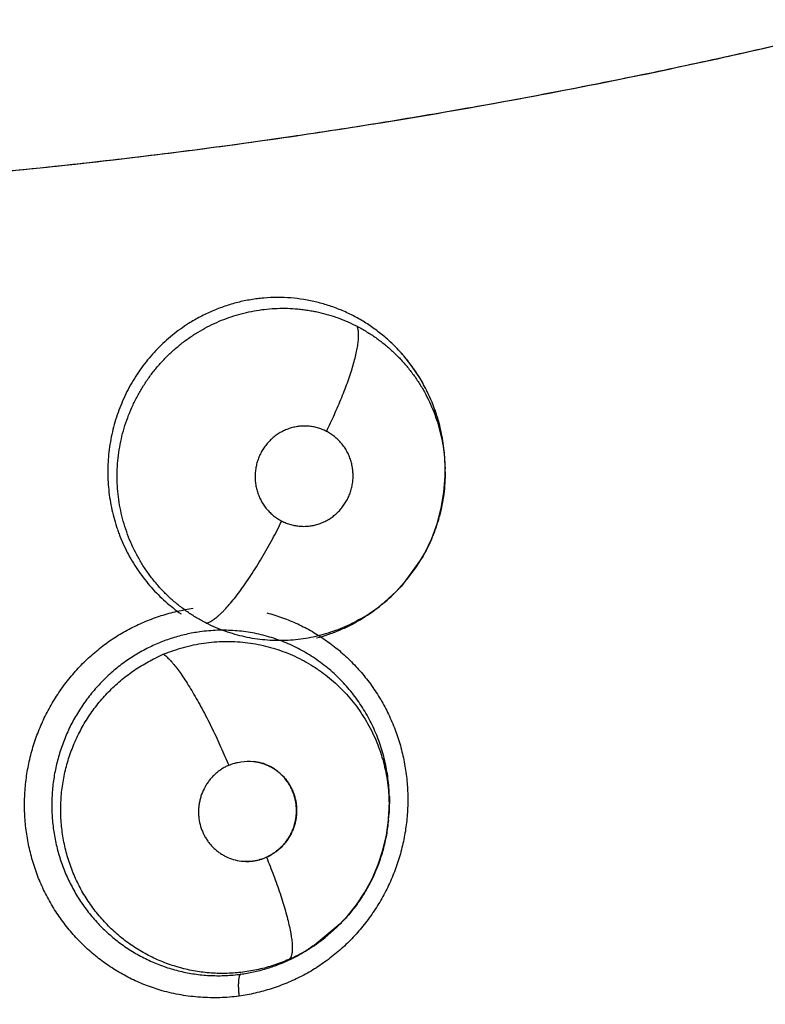
# Model space of a CAD drawing. Units: inches. Extents: x 0.4 to 16.6, y 0.6 to 10.4.
# Drawn here: x 5.9 to 5.9, y 8.9 to 9 of the extents above; entities that cross this region are included whole.
import ezdxf

# ---------------------------------------------------------------- set-up
doc = ezdxf.new("R2010")
doc.units = ezdxf.units.IN
doc.header["$LTSCALE"] = 0.935
doc.header["$MEASUREMENT"] = 0
doc.layers.get('0').update_dxf_attribs({"linetype": 'CONTINUOUS'})
doc.layers.add('AXIS', color=7, linetype='CONTINUOUS')
doc.layers.add('DRIVEN_DIMS', color=7, linetype='CONTINUOUS')
doc.dimstyles.new('DIMSTYLE_1', dxfattribs={"dimtxt": 0.1, "dimasz": 0.1875, "dimexe": 0.125, "dimexo": 0.0625, "dimgap": 0.1, "dimtad": 0, "dimtih": 1, "dimtoh": 1, "dimdec": 1, "dimlfac": 1.3333333333, "dimzin": 4, "dimdsep": 46, "dimtxsty": 'STANDARD', "dimblk": '_FILLED', "dimblk1": '_FILLED', "dimblk2": '_FILLED', "dimcen": 0.09, "dimadec": 0, "dimazin": 0, "dimtp": 0.005, "dimtm": 0.005, "dimtfac": 1, "dimtdec": 1, "dimtofl": 0, "dimtmove": 0, "dimatfit": 3, "dimldrblk": '_FILLED', "dimfxl": 1, "dimtolj": 1, "dimtzin": 4, "dimarcsym": 0})

# ---------------------------------------------------------------- blocks, each defined once
blk = doc.blocks.new('_FILLED')
at = {"color": 0, "linetype": 'BYBLOCK'}
blk.add_solid([(0, 0), (-1, 0.1666666667), (-1, -0.1666666667)], dxfattribs=at)
blk = doc.blocks.new('*D2')
at = {"layer": 'DRIVEN_DIMS', "color": 7, "linetype": 'CONTINUOUS'}
for p, q in [((5.6145576468, 9.7518723307), (7.6630422691, 9.7518723307)), ((7.5380422691, 9.7518723307), (7.5380422691, 7.8361259448)), ((7.5380422691, 5.470379559), (7.5380422691, 7.3861259448)), ((5.9962115605, 5.470379559), (7.6630422691, 5.470379559))]:
    blk.add_line(p, q, dxfattribs=at)
at = {"layer": 'DRIVEN_DIMS', "color": 7, "linetype": 'CONTINUOUS', "xscale": 0.1875, "yscale": 0.1875, "zscale": 0.1875}
for p, rotation in [((7.5380422691, 9.7518723307), 90), ((7.5380422691, 5.470379559), 270)]:
    blk.add_blockref('_FILLED', p, dxfattribs=dict(at, rotation=rotation))
at = {"layer": 'DRIVEN_DIMS', "color": 7, "linetype": 'CONTINUOUS', "insert": (7.4880422691, 7.7361259448), "char_height": 0.1, "width": 0.6, "attachment_point": 2, "line_spacing_factor": 0.9}
blk.add_mtext('145.0\\P[5.71]', dxfattribs=at)

msp = doc.modelspace()

# ---------------------------------------------------------------- linework, layer by layer
at = {"color": 7, "linetype": 'CONTINUOUS'}
for p, q in [((5.9115525664, 8.9717787653), (5.9115511591, 8.972133213)), ((5.9115520218, 8.9721281837), (5.9115512478, 8.9721108594)), ((5.9115525659, 8.9717788813), (5.9115525875, 8.9717732891)), ((5.9094525569, 8.9637659851), (5.9073922006, 8.9609117088)), ((5.9056357012, 8.9592461185), (5.9055586186, 8.959183773)), ((5.9055602139, 8.9591853624), (5.9057877145, 8.9593716811)), ((5.9034659067, 8.957705029), (5.9053016215, 8.9589774634)), ((5.9055554009, 8.9591811878), (5.9053298616, 8.9590000254)), ((5.9061544114, 8.9386392931), (5.9061535822, 8.938629944)), ((5.9061544404, 8.9386396198), (5.9061855473, 8.9389910855)), ((5.9015779936, 8.9287500479), (5.8990970739, 8.9266969843)), ((5.8990188009, 8.9266449222), (5.8987809724, 8.9264875814)), ((5.8990679242, 8.9266775341), (5.8990217993, 8.9266469059))]:
    msp.add_line(p, q, dxfattribs=at)
for points in [[(5.9057877145, 8.9593716811), (5.9069076044, 8.9603992957), (5.9079222155, 8.9615272798), (5.9088262818, 8.9627493829), (5.9096149775, 8.9640552019), (5.9102756861, 8.9654255501), (5.9108014486, 8.9668501081), (5.9111932687, 8.9683312735), (5.9114436751, 8.9698410945), (5.9115484793, 8.9713630497), (5.9115521038, 8.9717787634)], [(5.9062471001, 8.9408939582), (5.9062204248, 8.9394554091), (5.906172064, 8.9389924941)], [(5.8990188198, 8.9266448935), (5.9001268957, 8.9274477721), (5.9012196446, 8.9283973077), (5.9022237947, 8.9294416575), (5.9031243541, 8.930566025), (5.9039220174, 8.9317722067), (5.9046133725, 8.9330536521), (5.9051877493, 8.934391072), (5.9056382401, 8.9357755058), (5.905960819, 8.9371972907), (5.9061544804, 8.9386396163)], [(5.899008788, 8.9266595792), (5.8983837943, 8.9262326446), (5.8971167518, 8.9255232877)]]:
    msp.add_lwpolyline(points, dxfattribs=at)
for centre, radius, start, end in [((5.5498532927, 9.0136866456), 0.7381889764, 0, 180), ((5.5498532927, 9.0136866456), 0.52875, 359.9292153586, 55.3106085555), ((5.5498532924, 9.0136866458), 0.4539896011, 344.7523148853, 70.2089506283), ((5.8950921353, 8.9721703763), 0.0164456136, 19.1887239498, 27.4478817946), ((5.8950502806, 8.9721646446), 0.0164854889, 19.1596257684, 27.3984518793), ((5.8948180785, 8.972080079), 0.0167325865, 5.8241928358, 19.1722007206), ((5.8948102061, 8.9720581366), 0.0167419622, 0.2397217768, 5.8962500565), ((5.8946754297, 8.9720696389), 0.0168755395, 0.1954424405, 5.8103088572), ((5.8953835392, 8.9717128703), 0.0161686989, 0.2338836527, 1.4643037362), ((5.8949322961, 8.9720611135), 0.0166198611, 359.0471972134, 0.1472260178), ((5.8952407453, 8.9717622552), 0.016316293, 344.2540008222, 345.1404351843), ((5.8952483738, 8.9718400524), 0.0163385856, 330.3848512918, 330.924015614), ((5.8955667191, 8.9716275478), 0.0159585902, 309.1190211795, 316.6250624), ((5.8957250994, 8.971470116), 0.0157353491, 316.6456808635, 317.8557670917), ((5.8954760076, 8.9713170724), 0.0158788889, 228.3992764077, 235.2235991773), ((5.8951675296, 8.9716469142), 0.0162238907, 300.7588712118, 308.6562800444), ((5.8956883218, 8.9714483297), 0.0157426382, 300.787208127, 307.7614072385), ((5.8954719223, 8.9717334468), 0.0161005605, 307.7488806565, 308.7901897795), ((5.8908305203, 8.9399978554), 0.0156440273, 112.8113160665, 115.976283153), ((5.8895062246, 8.9404854065), 0.0167459615, 355.3040480426, 1.4058785744), ((5.8903575733, 8.9400422841), 0.015859059, 354.9247614627, 356.1638502341), ((5.8891638505, 8.9405082653), 0.0170890585, 354.9134591735, 355.3216417064), ((5.8926502084, 8.9394188698), 0.0047251836, 293.5766170662, 293.7426211189), ((5.8900226863, 8.9401629904), 0.0162413171, 315.3551337017, 316.1728994701), ((5.8903137745, 8.9397990624), 0.015773665, 295.5019701451, 302.4623514783), ((5.8897257551, 8.9402079705), 0.0164399037, 296.7122357115, 302.8195136601), ((5.889853359, 8.9400033226), 0.0161987611, 302.8325369766, 303.3819525479), ((5.8902423595, 8.9399138934), 0.0159088848, 302.4573849841, 303.4945199708), ((5.8902808154, 8.9398677713), 0.0158498699, 293.7903816596, 295.50257059), ((5.8898268544, 8.9400060888), 0.0162141226, 295.4898525291, 296.7137845629)]:
    msp.add_arc(centre, radius, start, end, dxfattribs=at)
for points, knots in [([(5.9636782237, 9.0175198729), (5.9557314243, 9.0153684643), (5.9397103094, 9.01140734), (5.91947022, 9.0073272597), (5.9031412747, 9.0045818469), (5.8908230987, 9.0027826135), (5.8784508904, 9.0012467323), (5.8701764189, 9.0004002188), (5.8660322224, 9.0000213717)], [0, 0, 0, 0, 0.2486760451, 0.4983103363, 0.6234530692, 0.7487860465, 0.8743015063, 1, 1, 1, 1]), ([(5.9636084046, 9.0175033299), (5.958190835, 9.0160312437), (5.9500231332, 9.0139532999), (5.9390678831, 9.0114319627), (5.93080963, 9.0096594486), (5.9225172072, 9.0080036698), (5.914192404, 9.006464607), (5.9058367339, 9.0050445285), (5.9002498223, 9.004178926), (5.8974517951, 9.0037665932)], [0, 0, 0, 0, 0.2491216278, 0.3739057993, 0.4988365624, 0.6239129769, 0.7491336187, 0.8744966031, 1, 1, 1, 1]), ([(5.8972616096, 9.003738599), (5.8948998494, 9.003391366), (5.8901697551, 9.0027260823), (5.8783091168, 9.0012093232), (5.8616232302, 8.9994991216), (5.8472697983, 8.9985681244), (5.8400781986, 8.9982368011)], [0, 0, 0, 0, 0.1246146387, 0.2493437175, 0.6241838944, 1, 1, 1, 1]), ([(5.9060607821, 8.9844141777), (5.9057404801, 8.9846982899), (5.9052439067, 8.9851045258), (5.9045523098, 8.985603297), (5.9040217354, 8.9859542971), (5.9034782253, 8.9862832505), (5.9029218273, 8.9865903693), (5.9023522671, 8.9868752848), (5.9017698909, 8.9871372735), (5.9011765632, 8.9873757098), (5.9005751898, 8.9875898583), (5.8999679938, 8.9877788848), (5.8991525887, 8.987996674), (5.8981175214, 8.9882057708), (5.8968564579, 8.9883539193), (5.8955845875, 8.9884006693), (5.894313779, 8.988346257), (5.8930537271, 8.9881889709), (5.8918088797, 8.9879284615), (5.8905848719, 8.9875672046), (5.8893916466, 8.987110224), (5.8882399219, 8.9865583584), (5.8875042773, 8.9861316491), (5.8871449785, 8.9859037709)], [0, 0, 0, 0, 0.063069464, 0.0943721595, 0.1255836649, 0.1567537497, 0.1879326319, 0.2191765211, 0.2505395795, 0.2819751816, 0.3133454709, 0.3445501737, 0.3756262008, 0.4376423733, 0.4999102211, 0.5624651674, 0.6249254795, 0.6870789605, 0.7493100612, 0.8120637643, 0.8748766354, 0.9373255429, 1, 1, 1, 1]), ([(5.88805022, 8.9850931793), (5.8883357174, 8.9852663075), (5.8889153011, 8.985593643), (5.8898117117, 8.9860273668), (5.8907311409, 8.9864013287), (5.8916731075, 8.9867154284), (5.8926343829, 8.9869695476), (5.8936089226, 8.9871628847), (5.894589999, 8.9872939295), (5.8955735678, 8.9873611704), (5.8965584441, 8.987364348), (5.8973790912, 8.9873138465), (5.8980346855, 8.9872421006), (5.8985253122, 8.9871725924), (5.8990124246, 8.9870875382), (5.8996548184, 8.9869536458), (5.9004469059, 8.9867480584), (5.9013794033, 8.9864416414), (5.902292643, 8.9860748683), (5.9028856739, 8.985790907), (5.9031782471, 8.9856391191)], [0, 0, 0, 0, 0.0633206967, 0.1261360798, 0.1887312929, 0.2514253809, 0.314317601, 0.3771711126, 0.4397214725, 0.5018998044, 0.5640040516, 0.6263716485, 0.6577103067, 0.6890601092, 0.7203294821, 0.7514697429, 0.8134870307, 0.8754079594, 0.9374920547, 1, 1, 1, 1]), ([(5.8871449785, 8.9859037708), (5.8866079301, 8.9855631584), (5.8858312395, 8.9850038242), (5.8848681834, 8.9841727759), (5.8841834882, 8.9835092993), (5.883538042, 8.9828065006), (5.8829328005, 8.9820643193), (5.882368686, 8.9812855604), (5.8818488788, 8.9804752193), (5.8813767642, 8.9796380312), (5.8809545996, 8.9787764914), (5.8805827148, 8.9778911942), (5.8802610759, 8.9769822992), (5.8799901778, 8.9760535286), (5.8797724128, 8.9751107727), (5.8796100171, 8.9741600134), (5.8795016831, 8.9732041228), (5.8794479676, 8.9722430796), (5.8794493646, 8.9712781702), (5.8795059978, 8.9703131506), (5.8796176141, 8.9693541722), (5.8797835293, 8.9684064654), (5.8800029984, 8.967472898), (5.8802296372, 8.9667072319), (5.8804377203, 8.9661025426), (5.8806642911, 8.9655019611), (5.8809794986, 8.9647647467), (5.8814061243, 8.9639064139), (5.8818798273, 8.9630788631), (5.8824003285, 8.9622827551), (5.8829675936, 8.9615178737), (5.8837830791, 8.9605426873), (5.8844583399, 8.9598650225), (5.8849334457, 8.9594430026)], [0, 0, 0, 0, 0.06218108, 0.0933007958, 0.1243300537, 0.1553461196, 0.1865478449, 0.2179150779, 0.2493181293, 0.2806296664, 0.3118392259, 0.3430732027, 0.3744651598, 0.4060569844, 0.4376187712, 0.4690188204, 0.5003135577, 0.5316304811, 0.5630810111, 0.5946071743, 0.626097048, 0.6574274461, 0.6886270704, 0.719816325, 0.7354554821, 0.7511460345, 0.7825708122, 0.8138029771, 0.8448146279, 0.8757491736, 0.9067509899, 0.9378659473, 1, 1, 1, 1]), ([(5.9002558957, 8.9756417179), (5.9005164954, 8.9761699216), (5.9008955909, 8.9769709187), (5.9013721293, 8.9780509497), (5.901712204, 8.9788628675), (5.9020291741, 8.979665519), (5.9023188017, 8.9804495219), (5.9025768852, 8.9812056544), (5.9028002454, 8.9819248401), (5.9029859776, 8.9825989645), (5.9031325049, 8.9832206298), (5.9032236686, 8.9837042279), (5.903275107, 8.9840602919), (5.9033023716, 8.9843025682), (5.9033196281, 8.9845282174), (5.9033271087, 8.9847370335), (5.9033250741, 8.9849289309), (5.9033137843, 8.9851038749), (5.9032934678, 8.9852619156), (5.9032644859, 8.9854032374), (5.9032272102, 8.9855280916), (5.9031955233, 8.9856041855), (5.9031782288, 8.9856391286)], [0, 0, 0, 0, 0.1670765471, 0.2513138683, 0.3348504187, 0.4167591787, 0.496090668, 0.5719130706, 0.6433715435, 0.709679689, 0.7702233864, 0.8245020839, 0.8492085622, 0.8722611548, 0.8936481969, 0.913388949, 0.931514574, 0.9480635183, 0.9630894856, 0.9766792981, 0.988940266, 1, 1, 1, 1]), ([(5.9031782471, 8.985639119), (5.9034859117, 8.9854795016), (5.9040887568, 8.9851405258), (5.9049548193, 8.9845728998), (5.9057791565, 8.9839493314), (5.9064308857, 8.9833843972), (5.9069301529, 8.9829049832), (5.9072939607, 8.9825311002), (5.9076455116, 8.9821448995), (5.9080955833, 8.9816163752), (5.9086233031, 8.9809300272), (5.9091991997, 8.9800658303), (5.9097168247, 8.9791621745), (5.9101753372, 8.9782222449), (5.9105724457, 8.9772526009), (5.910904633, 8.9762603833), (5.9111691283, 8.9752489086), (5.9113669444, 8.9742204875), (5.9114972642, 8.973177713), (5.9115379874, 8.9724769292), (5.911546958, 8.9721260475)], [0, 0, 0, 0, 0.0623700526, 0.124339944, 0.1861969153, 0.2482288784, 0.2794158019, 0.3107303963, 0.3420836363, 0.3733734777, 0.4356285486, 0.4977480205, 0.5601078834, 0.6228838012, 0.6858004751, 0.7485235315, 0.8110293777, 0.8737920066, 0.9368397825, 1, 1, 1, 1]), ([(5.8888234162, 8.957385039), (5.8885121061, 8.957543494), (5.8878997321, 8.9578827141), (5.8870183987, 8.9584523406), (5.8861786681, 8.959078738), (5.8853854085, 8.9597588468), (5.8846406832, 8.9604918578), (5.8840616847, 8.9611455312), (5.883623543, 8.9616932581), (5.8833076977, 8.962116258), (5.8830066604, 8.9625490661), (5.8826266799, 8.963137266), (5.8821899865, 8.963895041), (5.8815714091, 8.9651547954), (5.8810803731, 8.9664777559), (5.8807242063, 8.9678403927), (5.8805258398, 8.9688766658), (5.8803968078, 8.9699231361), (5.8803361759, 8.9709789241), (5.8803464059, 8.9720397837), (5.8804255757, 8.9730972217), (5.880573162, 8.9741436918), (5.8807894158, 8.9751756992), (5.8810740888, 8.9761926173), (5.8814252277, 8.9771911471), (5.8818395601, 8.9781646958), (5.882314476, 8.9791059363), (5.882849479, 8.9800109752), (5.8833433052, 8.9807341185), (5.8837666884, 8.9812934079), (5.8842086803, 8.9818389233), (5.884792844, 8.9824916158), (5.8854171999, 8.9831031915), (5.8859377649, 8.9835652277), (5.8864717464, 8.9840090789), (5.8871677608, 8.9845316904), (5.8877516527, 8.9849121253), (5.88805022, 8.9850931793)], [0, 0, 0, 0, 0.0311404233, 0.0623487692, 0.0934829802, 0.1244614522, 0.1554252438, 0.186565102, 0.2022421968, 0.2179440998, 0.2336173314, 0.2492314626, 0.2803604253, 0.3115176677, 0.374275188, 0.4057080985, 0.4370052809, 0.4682582908, 0.4996380621, 0.5312111427, 0.5627655141, 0.5941028155, 0.6253554744, 0.6566942852, 0.6881747917, 0.7196490804, 0.7509511631, 0.7820905303, 0.8133063531, 0.8289548055, 0.8446144744, 0.875886348, 0.9069816729, 0.9224677288, 0.9379261082, 0.9688722112, 1, 1, 1, 1]), ([(5.9096865563, 8.9797508676), (5.9092295031, 8.9806319377), (5.908155566, 8.9823066513), (5.9067973855, 8.9837607493), (5.9060607822, 8.9844141767)], [0, 0, 0, 0, 0.50199907, 1, 1, 1, 1]), ([(5.9096864742, 8.9797508432), (5.9094566703, 8.9801937423), (5.9089597506, 8.9810551831), (5.9082432183, 8.9820681418), (5.9076201766, 8.9828329558), (5.9069624073, 8.9835686822), (5.9064306494, 8.9840860999), (5.906060782, 8.9844141771)], [0, 0, 0, 0, 0.2520641484, 0.5015776727, 0.625894262, 0.7502410549, 1, 1, 1, 1]), ([(5.9114635957, 8.9737779955), (5.9114301632, 8.9741025054), (5.9113446636, 8.9747494326), (5.911161604, 8.9757091648), (5.910924452, 8.9766533336), (5.9107300268, 8.9772709607), (5.9106240483, 8.9775757334)], [0, 0, 0, 0, 0.2510999594, 0.5019521283, 0.7516359835, 1, 1, 1, 1]), ([(5.900255901, 8.9756417152), (5.9001196816, 8.9757117394), (5.8998411713, 8.9758377589), (5.8994069677, 8.9759834439), (5.8990350015, 8.9760681782), (5.8987326764, 8.9761130908), (5.898428587, 8.9761429663), (5.8980472827, 8.9761518282), (5.8975907679, 8.9761156738), (5.8971389634, 8.976033721), (5.8966965064, 8.9759080248), (5.896268516, 8.9757388141), (5.8959272875, 8.9755623573), (5.895664523, 8.975401112), (5.895409393, 8.9752270913), (5.8951072697, 8.9749862796), (5.8947737581, 8.9746629325), (5.8944720944, 8.9743075767), (5.8942500889, 8.9739879486), (5.8940916323, 8.9737207744), (5.8939459941, 8.9734455064), (5.893788759, 8.9730874813), (5.8936411326, 8.9726422255), (5.8935368893, 8.9721851914), (5.8934874625, 8.9717976376), (5.8934700156, 8.9714850151), (5.8934673804, 8.9711717935), (5.8934925231, 8.9707820798), (5.8935670067, 8.9703200466), (5.8936858882, 8.9698674838), (5.8938476503, 8.9694291583), (5.8940507293, 8.969010146), (5.8942526967, 8.9686795733), (5.8944335181, 8.9684279716), (5.8946258489, 8.9681860394), (5.8948869098, 8.9679030615), (5.8952323706, 8.967597262), (5.8956065134, 8.9673272318), (5.8958730463, 8.9671723369), (5.8960098124, 8.9671020298)], [0, 0, 0, 0, 0.0310066023, 0.0617596199, 0.0925731259, 0.1080933008, 0.1236114117, 0.1544083804, 0.1851630817, 0.2161611578, 0.247213919, 0.2781288819, 0.3091754576, 0.3248437, 0.3405199085, 0.3716728095, 0.4029216667, 0.4344152605, 0.4658904854, 0.4815728997, 0.4972785484, 0.5289125825, 0.5606039856, 0.5921037355, 0.6236642712, 0.6395639929, 0.6554699694, 0.6870539309, 0.718489842, 0.7500702062, 0.781630175, 0.8129244466, 0.8441883691, 0.8599163022, 0.8756259793, 0.9067355491, 0.9377173617, 0.968868797, 1, 1, 1, 1]), ([(5.8960098124, 8.9671020298), (5.8961463607, 8.9670318344), (5.896426529, 8.9669056018), (5.8968618693, 8.9667593499), (5.897308315, 8.9666577552), (5.8976868254, 8.9666116359), (5.897992043, 8.9665974443), (5.8982977904, 8.9665983664), (5.8986783982, 8.9666285994), (5.8991296702, 8.9667100396), (5.8995718497, 8.9668366258), (5.9000000932, 8.9670065851), (5.9004096163, 8.9672183635), (5.9007327076, 8.9674276442), (5.9009789431, 8.9676144859), (5.9012163786, 8.9678133672), (5.9014944012, 8.9680827719), (5.9017950209, 8.9684379572), (5.9020608477, 8.9688219558), (5.9022899407, 8.9692300596), (5.9024787813, 8.9696584339), (5.902600743, 8.9700294402), (5.9026770864, 8.9703330599), (5.9027236615, 8.9705635759), (5.9027589795, 8.9707953178), (5.9027829537, 8.9710280065), (5.9027957766, 8.9712617681), (5.9027980485, 8.9715745419), (5.9027729926, 8.971964989), (5.90271033, 8.9723505286), (5.9026385044, 8.9726532461), (5.9025519817, 8.9729519567), (5.9024164031, 8.9733171429), (5.9022133551, 8.9737367718), (5.9019711168, 8.9741330669), (5.9017376664, 8.9744408934), (5.9015333645, 8.9746727639), (5.9013717343, 8.9748390848), (5.9012026532, 8.9749964084), (5.9009683603, 8.9751935227), (5.9006577143, 8.9754179316), (5.9003923378, 8.9755715767), (5.900255901, 8.9756417152)], [0, 0, 0, 0, 0.0310806858, 0.0620821173, 0.0928227851, 0.1236087897, 0.1391294368, 0.1546548925, 0.1854799108, 0.216279583, 0.2473342581, 0.2784327441, 0.3093944847, 0.3405185379, 0.3562241632, 0.3719447115, 0.4031971736, 0.4344586633, 0.4659944685, 0.4975978179, 0.5290575354, 0.560617842, 0.5765227969, 0.5924151259, 0.6082064085, 0.6239586016, 0.639750509, 0.6555802133, 0.6872570147, 0.7188225297, 0.7345205703, 0.7502175816, 0.7817550294, 0.8132449046, 0.8444445328, 0.8756264015, 0.8913133291, 0.9069842081, 0.9225550177, 0.9380457715, 0.9689446597, 1, 1, 1, 1]), ([(5.9115521252, 8.9717732791), (5.9115534447, 8.9714203811), (5.9115330275, 8.9707152726), (5.9113995705, 8.9693074267), (5.9111931356, 8.9682629596), (5.9110113776, 8.9675779299)], [0, 0, 0, 0, 0.2496660393, 0.4985941021, 1, 1, 1, 1]), ([(5.8888234257, 8.9573850342), (5.8888662533, 8.9573934426), (5.8889559264, 8.9574174578), (5.8890935862, 8.9574705865), (5.8892416429, 8.9575433702), (5.8894001146, 8.9576364702), (5.8895689433, 8.9577504713), (5.8897480206, 8.9578857041), (5.8899371108, 8.9580424562), (5.8901359186, 8.9582209686), (5.8903440282, 8.9584213356), (5.8906431061, 8.9587273837), (5.891035309, 8.9591636063), (5.8915193002, 8.9597519026), (5.8920249064, 8.9604141411), (5.892544821, 8.9611418116), (5.8930721067, 8.9619242677), (5.8935990574, 8.9627498715), (5.8941188426, 8.9636058964), (5.8946246887, 8.9644798048), (5.895111034, 8.9653591197), (5.8955729763, 8.9662325755), (5.8958673111, 8.9668141045), (5.896009815, 8.9671020285)], [0, 0, 0, 0, 0.0106762774, 0.0226452352, 0.0360436498, 0.0509873825, 0.0675703295, 0.0858476562, 0.1058580906, 0.127633451, 0.1511918483, 0.1765119665, 0.232295206, 0.2946207091, 0.3628145859, 0.43606517, 0.513354663, 0.5935926731, 0.6756282872, 0.7583119227, 0.8405761208, 0.9214151029, 1, 1, 1, 1]), ([(5.9109447562, 8.9673344498), (5.910860456, 8.9670354804), (5.9106749593, 8.9664432644), (5.9103454816, 8.9655730936), (5.909965382, 8.9647232895), (5.9096790926, 8.9641719036), (5.9095279054, 8.9639000047)], [0, 0, 0, 0, 0.2502938527, 0.4997203997, 0.7493208102, 1, 1, 1, 1]), ([(5.8846253218, 8.9223898647), (5.8841258459, 8.9225311115), (5.8831389855, 8.9228595477), (5.8817085796, 8.9234826491), (5.8803372614, 8.9242299757), (5.8792521178, 8.9249509267), (5.8784235922, 8.9255832256), (5.8776222936, 8.9262522412), (5.8766752738, 8.9271543088), (5.8756348295, 8.928331829), (5.8746970217, 8.9295963261), (5.8740074346, 8.9307149286), (5.8735146881, 8.9316441633), (5.8730615865, 8.9325958674), (5.8725714007, 8.9338224954), (5.8721088736, 8.9353406932), (5.871774773, 8.9368950446), (5.8715726358, 8.9384743213), (5.87150503, 8.940066915), (5.8715704573, 8.9416609872), (5.8717679179, 8.943244876), (5.8720416613, 8.944546971), (5.8723256366, 8.945571689), (5.8726524821, 8.9465831433), (5.873139719, 8.9478200187), (5.873844656, 8.9492496876), (5.8746643822, 8.9506149189), (5.8755934902, 8.9519055573), (5.8766261886, 8.953111527), (5.8777542884, 8.9542244657), (5.8787681193, 8.9550680284), (5.8796187739, 8.9556876469), (5.8802754344, 8.9561236767), (5.8809499948, 8.9565300898), (5.8816413507, 8.9569058985), (5.8823478174, 8.9572510977), (5.883307031, 8.9576701399), (5.8845353497, 8.9581171386), (5.8860435184, 8.9585301758), (5.8870661967, 8.9587235163), (5.887579098, 8.9587992647)], [0, 0, 0, 0, 0.0308342723, 0.0616849125, 0.0925673438, 0.1234891962, 0.1389701402, 0.1544629658, 0.1854815615, 0.2165581345, 0.2476936885, 0.2788891896, 0.294514606, 0.3101573219, 0.3414874018, 0.3728810237, 0.4043279415, 0.4358185951, 0.4673478108, 0.4989072029, 0.5304825539, 0.5620587977, 0.5778471124, 0.5936324712, 0.6251859328, 0.6567183838, 0.6882178159, 0.7196729355, 0.7510766453, 0.7824216199, 0.8137011707, 0.8293194313, 0.8449218555, 0.8605101241, 0.8760864413, 0.8916514242, 0.9072038454, 0.9382520369, 0.9692012957, 1, 1, 1, 1]), ([(5.894585684, 8.9583658598), (5.8950907056, 8.9582340602), (5.8960894977, 8.9579230029), (5.8975394192, 8.9573220737), (5.8989318117, 8.9565934443), (5.9000355095, 8.955885593), (5.9008793669, 8.9552624563), (5.9016962475, 8.9546018688), (5.9026632745, 8.9537090729), (5.9037280922, 8.9525402866), (5.9046902038, 8.9512818686), (5.9055417726, 8.9499423312), (5.9062745182, 8.9485303499), (5.9068844777, 8.9470573425), (5.9073681765, 8.9455347955), (5.907662933, 8.944234409), (5.9078320008, 8.9431809505), (5.9079559729, 8.9421197859), (5.9080260157, 8.9407837469), (5.9079752464, 8.9391784334), (5.9077905899, 8.9375821689), (5.9075257932, 8.9362690796), (5.9072478219, 8.9352353074), (5.9069263577, 8.934214593), (5.9064446568, 8.9329658362), (5.9057444204, 8.9315216879), (5.9049274009, 8.9301419515), (5.9039989323, 8.9288370686), (5.9029649977, 8.9276173225), (5.9018339103, 8.9264914381), (5.9008161497, 8.9256381323), (5.8999615667, 8.925011628), (5.8993016266, 8.9245709714), (5.8986234263, 8.9241605157), (5.8979280985, 8.923781255), (5.8972174042, 8.9234330678), (5.8962522377, 8.9230105006), (5.8950160446, 8.9225596915), (5.8934982231, 8.9221421364), (5.8924690883, 8.9219451489), (5.891952936, 8.9218672551)], [0, 0, 0, 0, 0.030802155, 0.0616329318, 0.0925061772, 0.123425103, 0.1389049263, 0.1543956677, 0.1854065498, 0.2164710725, 0.2475921548, 0.2787743858, 0.3100273453, 0.3413541824, 0.3727474829, 0.4041958359, 0.4199409129, 0.4356964606, 0.4672297066, 0.4987935074, 0.5303730811, 0.5619533321, 0.5777438275, 0.5935317164, 0.6250914013, 0.6566320309, 0.6881421966, 0.7196115483, 0.7510325088, 0.7823938331, 0.8136853839, 0.8293073547, 0.844911711, 0.8605001157, 0.876075146, 0.8916384646, 0.907189721, 0.9382390424, 0.9691943036, 1, 1, 1, 1]), ([(5.9037462082, 8.9579242355), (5.9034683165, 8.9577586084), (5.9029017953, 8.9574438575), (5.9020228307, 8.9570247008), (5.9011170867, 8.9566601264), (5.900189468, 8.9563524238), (5.8992466027, 8.9561037299), (5.897975651, 8.9558529729), (5.8966823921, 8.9557214649), (5.8953836468, 8.9557140937), (5.8944094759, 8.9557692159), (5.8934441565, 8.9558854607), (5.8924901761, 8.956063092), (5.8915472785, 8.9563021618), (5.8903073616, 8.9567014888), (5.8894051215, 8.9570889547), (5.8888234162, 8.957385039)], [0, 0, 0, 0, 0.062286402, 0.1246865031, 0.1873740863, 0.2501470467, 0.3127366366, 0.3749851406, 0.4994478061, 0.5622274455, 0.6249171357, 0.6871805758, 0.7493022727, 0.8116227997, 0.8743277047, 1, 1, 1, 1]), ([(5.8993193528, 8.9559718865), (5.8996801973, 8.9560658111), (5.9002176927, 8.9562260068), (5.900922808, 8.9564775139), (5.9014475503, 8.9566861538), (5.9019660092, 8.9569138607), (5.9026455262, 8.9572409377), (5.9031418177, 8.9575124932), (5.903465222, 8.9577046222)], [0, 0, 0, 0, 0.2481556808, 0.3728650947, 0.4981637755, 0.623896053, 0.7496467986, 1, 1, 1, 1]), ([(5.8882200286, 8.9565557603), (5.887778709, 8.9564941921), (5.8869002118, 8.9563326007), (5.8856091981, 8.9559821198), (5.8843534422, 8.9555270742), (5.8835460239, 8.9551550114), (5.8831513446, 8.9549527823)], [0, 0, 0, 0, 0.2503669517, 0.501175837, 0.7508244595, 1, 1, 1, 1]), ([(5.9062471452, 8.9408962644), (5.9062401049, 8.9411805198), (5.9062113434, 8.9417492631), (5.906124101, 8.9426000125), (5.9059931995, 8.9434467114), (5.9058196161, 8.9442861387), (5.9056043053, 8.9451140016), (5.9053479854, 8.9459265788), (5.905050843, 8.9467216674), (5.9047130113, 8.947498791), (5.9043343772, 8.948258235), (5.9039158454, 8.9489987488), (5.9034598277, 8.9497167753), (5.9029682877, 8.950407289), (5.9024436229, 8.9510674107), (5.9018872523, 8.951697368), (5.9012984878, 8.9522970338), (5.9006776499, 8.9528655151), (5.9000267708, 8.9534010514), (5.8993491018, 8.9539005824), (5.8986483547, 8.9543618142), (5.8979266879, 8.9547831535), (5.8971851713, 8.9551648471), (5.8964234297, 8.9555073704), (5.8956417208, 8.955809118), (5.8948439522, 8.9560689821), (5.8940354451, 8.9562860297), (5.8932197926, 8.9564587523), (5.8923977265, 8.9565868989), (5.8915686529, 8.9566706186), (5.89073315, 8.9567101188), (5.8896140061, 8.9567040441), (5.8887747987, 8.9566331563), (5.8882200283, 8.9565557605)], [0, 0, 0, 0, 0.031621965, 0.0632979632, 0.0950687173, 0.1268611478, 0.1585861717, 0.1901580193, 0.2215757377, 0.2529387146, 0.284352525, 0.3159060939, 0.3474935083, 0.378905349, 0.4101235482, 0.4412269488, 0.4723327147, 0.5035391867, 0.5347992781, 0.5660257509, 0.5971215401, 0.6280515409, 0.6589159798, 0.689827299, 0.7208913937, 0.752056873, 0.7830925763, 0.8139461814, 0.8447329151, 0.8755739577, 0.906573511, 0.9377060371, 1, 1, 1, 1]), ([(5.8847653685, 8.9544183093), (5.8850725438, 8.9545474266), (5.885695459, 8.9547857386), (5.8866490285, 8.9550828958), (5.8876156124, 8.9553188335), (5.8885901342, 8.9554922345), (5.8895707279, 8.9556021766), (5.890557634, 8.9556486446), (5.8915475524, 8.955632291), (5.89253344, 8.955553571), (5.8935079917, 8.9554114541), (5.8944685523, 8.9552085127), (5.8954151233, 8.9549441227), (5.8963450755, 8.9546184761), (5.8972529878, 8.9542334902), (5.8981322116, 8.9537921331), (5.8988378719, 8.9533788376), (5.8993845439, 8.9530223971), (5.8999209839, 8.9526479791), (5.9005712982, 8.9521458414), (5.9013121885, 8.9514928501), (5.9020102119, 8.9507949847), (5.9026603079, 8.9500560765), (5.9032609219, 8.949277213), (5.9038119097, 8.9484586413), (5.9043121559, 8.9476035443), (5.9047588549, 8.9467177374), (5.9051484363, 8.9458071312), (5.9054784136, 8.9448743047), (5.9057496103, 8.9439207304), (5.9060320879, 8.9426239139), (5.9061916343, 8.9413015493), (5.9062267536, 8.9399742925), (5.906203258, 8.9393117305), (5.9061810994, 8.9389812586)], [0, 0, 0, 0, 0.0316043662, 0.0632074628, 0.094675588, 0.1259122199, 0.15702772, 0.1882009623, 0.2195583464, 0.2508708744, 0.2819437184, 0.3129063784, 0.3439275649, 0.3750964717, 0.4062982102, 0.4373993426, 0.4683438208, 0.4838057758, 0.4992896297, 0.5303833927, 0.5616754996, 0.5928980061, 0.6239405729, 0.6549590804, 0.6861210752, 0.7174675233, 0.7488619568, 0.7801564118, 0.8113456624, 0.8426493894, 0.8741229517, 0.9371690964, 0.9685848108, 1, 1, 1, 1]), ([(5.8831513445, 8.9549527823), (5.8827284286, 8.9547360852), (5.882106574, 8.9543815484), (5.881310105, 8.9538565965), (5.8805368529, 8.9532972148), (5.8798027728, 8.9526882194), (5.879110655, 8.952034701), (5.8786119122, 8.9515211598), (5.8781341289, 8.950984366), (5.877526362, 8.9502393007), (5.8769671032, 8.9494552481), (5.8764607322, 8.9486388678), (5.8761086034, 8.9480123876), (5.875783562, 8.947371554), (5.8754851725, 8.9467161281), (5.8752141265, 8.9460459157), (5.874971564, 8.9453623185), (5.8747580381, 8.9446686775), (5.8745744183, 8.9439684517), (5.8744214618, 8.9432635836), (5.8742993205, 8.9425543837), (5.8742079593, 8.9418405154), (5.8741271404, 8.9408814853), (5.8741030671, 8.9396756394), (5.8741803026, 8.9384724238), (5.8743036275, 8.9375192782), (5.8744266691, 8.9368120809), (5.8745803302, 8.9361117152), (5.8747646335, 8.9354180147), (5.8749793975, 8.9347314548), (5.8752236953, 8.9340541134), (5.875496302, 8.933389466), (5.8757965448, 8.9327405768), (5.8761236042, 8.9321082643), (5.8764771175, 8.9314916264), (5.8768578803, 8.9308901857), (5.8772662431, 8.930304747), (5.8777004648, 8.9297372443), (5.878157931, 8.9291904889), (5.8786369853, 8.9286668645), (5.8791370471, 8.9281672075), (5.8796582752, 8.9276913907), (5.8803821935, 8.9270881736), (5.8813379039, 8.9263953083), (5.8823503261, 8.9257892127), (5.8831878137, 8.9253611839), (5.884039452, 8.9249735374), (5.8849166479, 8.9246447124), (5.8858147747, 8.9243760925), (5.8864999845, 8.9242040716), (5.8871926354, 8.9240625304), (5.8878893167, 8.9239527869), (5.8885878698, 8.9238751358), (5.8892877777, 8.9238288383), (5.8899892084, 8.9238136874), (5.8909285365, 8.923835542), (5.891632607, 8.9238997918), (5.8920998803, 8.9239634922)], [0, 0, 0, 0, 0.0312142073, 0.046941034, 0.0626449688, 0.0938862025, 0.1094994633, 0.1251577174, 0.1408934725, 0.1566880521, 0.1883012084, 0.2040606213, 0.219776553, 0.2354918679, 0.2512460564, 0.2670665268, 0.2829647304, 0.2988774634, 0.314725184, 0.3305009137, 0.3462406559, 0.3619812544, 0.377759468, 0.4094426498, 0.4411043214, 0.4568557426, 0.4725564187, 0.4882398283, 0.5039396484, 0.5196888843, 0.5354777243, 0.5512226952, 0.5668617314, 0.582427143, 0.5979694486, 0.6135359994, 0.6291697605, 0.6448403657, 0.6604584875, 0.6759821676, 0.6914425875, 0.7068772396, 0.7223238255, 0.7533210398, 0.7843078041, 0.7997258814, 0.8150819984, 0.8457546009, 0.8611596222, 0.8766433969, 0.8921439676, 0.9075823218, 0.9229540256, 0.9382963064, 0.9536424567, 0.9690226007, 1, 1, 1, 1]), ([(5.8966745209, 8.9253647058), (5.896210984, 8.9251603423), (5.895267363, 8.9247971989), (5.894050443, 8.9244603653), (5.8930635125, 8.9242622738), (5.8923144706, 8.9241495777), (5.8915585105, 8.9240738169), (5.8907996769, 8.9240346307), (5.8900422148, 8.9240321753), (5.8892884775, 8.924066883), (5.8885386247, 8.9241388714), (5.8877923095, 8.9242482533), (5.8870501396, 8.9243949139), (5.8863139776, 8.9245781046), (5.8855869205, 8.9247969576), (5.8848723791, 8.9250505455), (5.884173, 8.9253383643), (5.8834901641, 8.9256602058), (5.8828239809, 8.9260160547), (5.8821742521, 8.9264060429), (5.8815420645, 8.9268293586), (5.8809303401, 8.9272835583), (5.8803429864, 8.9277664266), (5.8797821772, 8.9282766525), (5.8792473506, 8.9288136281), (5.878567432, 8.9295665754), (5.8779424969, 8.9303712563), (5.8773786566, 8.9312196458), (5.876858207, 8.9320932256), (5.876402235, 8.9330032955), (5.876015345, 8.9339443845), (5.8757587694, 8.9346670449), (5.8755366032, 8.9354030533), (5.8753498586, 8.9361487408), (5.8751994789, 8.9369009102), (5.8750862026, 8.9376577306), (5.8750101011, 8.9384187035), (5.8749710699, 8.9391841965), (5.8749689855, 8.9399538079), (5.8750034573, 8.9407249193), (5.8750746208, 8.9414932267), (5.8751827114, 8.9422547419), (5.875326506, 8.9430077675), (5.8755054701, 8.9437524633), (5.8757202156, 8.9444888829), (5.8759705859, 8.9452161401), (5.8762557893, 8.9459320068), (5.8765746656, 8.9466330836), (5.8769254589, 8.9473163207), (5.8773071813, 8.9479796616), (5.8777189949, 8.9486226349), (5.8781606573, 8.9492458409), (5.8786328879, 8.9498488453), (5.8791346532, 8.9504296748), (5.879662497, 8.9509856822), (5.8802135933, 8.951513852), (5.8807867248, 8.95201267), (5.8815809759, 8.9526392964), (5.8826309595, 8.9533508905), (5.8835217886, 8.9538389923), (5.8839784508, 8.9540614515)], [0, 0, 0, 0, 0.0311655346, 0.0620900418, 0.0775551305, 0.0930727769, 0.1086704885, 0.1242766786, 0.1398007679, 0.1552517404, 0.1706771495, 0.1861250867, 0.2016368085, 0.2172000164, 0.2327770141, 0.2483299222, 0.2638266171, 0.2792850191, 0.2947512162, 0.3102716323, 0.3258851076, 0.3415390081, 0.3571260159, 0.3726432454, 0.3881637708, 0.4037314513, 0.435037148, 0.4507228218, 0.4663797879, 0.4975751268, 0.5132256218, 0.5289581882, 0.5447329572, 0.5605054416, 0.5762318531, 0.5919041538, 0.6075653146, 0.6232621443, 0.6390403548, 0.6548944067, 0.6707309933, 0.6864908653, 0.7021943855, 0.717877124, 0.7335916381, 0.7493681655, 0.7651776191, 0.780980662, 0.7967327135, 0.8124093213, 0.8280463697, 0.8436892955, 0.8593837261, 0.8751471843, 0.8908915366, 0.9065315926, 0.9220899847, 0.9376162753, 0.9687497198, 1, 1, 1, 1]), ([(5.8847653773, 8.9544183142), (5.8848093344, 8.9543862962), (5.8848998078, 8.9543157876), (5.8850366272, 8.9541972849), (5.8851812719, 8.9540603584), (5.8853336367, 8.9539046433), (5.8854935524, 8.9537298696), (5.8857249227, 8.9534616177), (5.8860302678, 8.9530775609), (5.8864098962, 8.952556967), (5.8868114248, 8.9519647467), (5.8872303414, 8.9513058994), (5.8876619149, 8.9505871841), (5.888100461, 8.9498168937), (5.8885411444, 8.9490051166), (5.8889787026, 8.9481625528), (5.889407851, 8.9473000121), (5.8898234303, 8.9464280607), (5.8903483577, 8.9452802955), (5.8907197389, 8.9444177757), (5.8909557741, 8.9438459645)], [0, 0, 0, 0, 0.0132262749, 0.0278790745, 0.0440071578, 0.0616540447, 0.0808535921, 0.1016129753, 0.1478009233, 0.2001351229, 0.2582826814, 0.3217905633, 0.3899990602, 0.462155334, 0.5373513128, 0.6146347879, 0.6930493726, 0.7716505055, 0.8495465727, 1, 1, 1, 1]), ([(5.8909557741, 8.9438459645), (5.8911419186, 8.9439278444), (5.8914293595, 8.9440321334), (5.8918220816, 8.9441330109), (5.8924153315, 8.9442448477), (5.892925766, 8.9442550116), (5.8933250161, 8.9442101839)], [0, 0, 0, 0, 0.2519974419, 0.3775231385, 0.5021456695, 1, 1, 1, 1]), ([(5.8933250161, 8.9442101839), (5.8935769172, 8.9441819005), (5.8939530784, 8.9441074453), (5.8944363446, 8.9439463566), (5.8947885938, 8.9437950927), (5.8951263743, 8.9436150177), (5.8954479071, 8.943407245), (5.8957522319, 8.9431725033), (5.8960365727, 8.9429123076), (5.8962986816, 8.9426297134), (5.8965360932, 8.9423260986), (5.8967481153, 8.9420024963), (5.8969339423, 8.9416614473), (5.8970917977, 8.9413063443), (5.8972196742, 8.9409392907), (5.8973177242, 8.9405621025), (5.8974074803, 8.940049174), (5.8974349838, 8.939526392), (5.8973993915, 8.9390056142), (5.8973414068, 8.9386175097), (5.8972530837, 8.9382355324), (5.8971343148, 8.9378627394), (5.896985645, 8.9375004257), (5.8968087103, 8.9371506563), (5.8966053891, 8.9368167284), (5.8963765864, 8.9365014549), (5.8961228791, 8.9362060309), (5.8958920636, 8.9359772687), (5.8956968363, 8.9358057262), (5.8954960131, 8.9356434327), (5.8952338464, 8.9354567314), (5.8949021647, 8.9352588588), (5.8946707629, 8.9351455412), (5.8945526975, 8.9350936073)], [0, 0, 0, 0, 0.06135246, 0.092239957, 0.1231968937, 0.1540196006, 0.184780588, 0.2157463098, 0.246934956, 0.2779601793, 0.3089297945, 0.3401092381, 0.3714921411, 0.4028334984, 0.4340604553, 0.4654658086, 0.4970519016, 0.559990565, 0.5915221498, 0.6232908963, 0.6548622533, 0.686315122, 0.7178836725, 0.7495502988, 0.7810904057, 0.8124098991, 0.8437298924, 0.8752419254, 0.8909744982, 0.9066166799, 0.9377216268, 0.9687814144, 1, 1, 1, 1]), ([(5.8945379535, 8.9350969735), (5.8947684983, 8.9352071846), (5.8952171452, 8.935460427), (5.8957290493, 8.9358529595), (5.8961008135, 8.9362121611), (5.8963149167, 8.9364551183), (5.896473471, 8.9366599216), (5.8966232508, 8.93687174), (5.8967936433, 8.9371485892), (5.8969701938, 8.9374970423), (5.8971675336, 8.9379798551), (5.8973064411, 8.9384853172), (5.8973835568, 8.9390016664), (5.8974187533, 8.9395218553), (5.8973917566, 8.9400440271), (5.8973034958, 8.9405563431), (5.8972069985, 8.9409332566), (5.8970804643, 8.9413002915), (5.8969240479, 8.9416547996), (5.8967391266, 8.941994581), (5.8964572954, 8.9424246822), (5.8961242857, 8.9428184924), (5.8957475811, 8.9431663075), (5.8953442091, 8.9434806192), (5.8947934797, 8.9438075055), (5.8940785965, 8.9440836359), (5.8935773273, 8.944183655), (5.8933250736, 8.9442107197)], [0, 0, 0, 0, 0.0619664884, 0.1244892854, 0.1558426937, 0.1872161719, 0.2029183608, 0.2186343104, 0.2501089513, 0.2816514828, 0.3132513755, 0.3764890007, 0.4081287971, 0.4397425198, 0.5028116314, 0.5342930857, 0.5657079482, 0.5970523698, 0.6283333059, 0.659563674, 0.6907487862, 0.7529266158, 0.7839683175, 0.8149674716, 0.8768054392, 0.938477775, 1, 1, 1, 1]), ([(5.8909557741, 8.9438459645), (5.890838025, 8.9437941698), (5.8906065227, 8.9436804629), (5.8902746421, 8.9434826374), (5.889960079, 8.9432590835), (5.8896647593, 8.9430104979), (5.889389575, 8.942737504), (5.8891360163, 8.9424427767), (5.8889070969, 8.9421284573), (5.8886358439, 8.9416862114), (5.8884183382, 8.9412119082), (5.8882592762, 8.9407169204), (5.8881701226, 8.9403376002), (5.8881110055, 8.9399519296), (5.8880831773, 8.9395620478), (5.8880860552, 8.9391717867), (5.8881315417, 8.9386553628), (5.8882402576, 8.9381467873), (5.8884074441, 8.9376574485), (5.8885619072, 8.9373029463), (5.8887445972, 8.9369631159), (5.8889543556, 8.9366392492), (5.889189638, 8.9363343264), (5.8894482199, 8.9360510318), (5.8897288229, 8.9357902805), (5.8900304029, 8.9355540829), (5.8903497893, 8.9353436039), (5.8907961796, 8.9351005556), (5.8913896266, 8.9348698907), (5.8918885095, 8.9347650821), (5.8921401167, 8.9347342361)], [0, 0, 0, 0, 0.0312483967, 0.0625693851, 0.0937605664, 0.1248893354, 0.1562346674, 0.1878209571, 0.2192340981, 0.250584539, 0.3137491379, 0.3453454275, 0.3767817714, 0.4082988053, 0.4400269729, 0.4716321634, 0.5029983499, 0.5658538348, 0.59731625, 0.6285156369, 0.6596751313, 0.6909378242, 0.7221432303, 0.7531267237, 0.7840081537, 0.8150856662, 0.8460742666, 0.8768169501, 0.9384222942, 1, 1, 1, 1]), ([(5.9061536221, 8.9386299817), (5.9061323215, 8.9383917141), (5.9060788765, 8.9379154494), (5.9059674817, 8.937205828), (5.9058252303, 8.936502894), (5.9055947965, 8.9355784143), (5.905228765, 8.9344427346), (5.9048553808, 8.9335638489), (5.9046494672, 8.9331324092)], [0, 0, 0, 0, 0.1252698083, 0.2508698207, 0.3760411028, 0.5007033937, 0.7496576082, 1, 1, 1, 1]), ([(5.8921401167, 8.9347342361), (5.8922408386, 8.9347218881), (5.8924436337, 8.934704006), (5.8927498804, 8.9346978803), (5.8930569688, 8.9347121109), (5.8933625537, 8.934746666), (5.8936643726, 8.9348016722), (5.8939616965, 8.9348763003), (5.8942544998, 8.934970811), (5.8944456097, 8.9350468523), (5.8945401638, 8.935088116)], [0, 0, 0, 0, 0.1240298219, 0.248601809, 0.3741202152, 0.4994979515, 0.6242021221, 0.7488199392, 0.8739049132, 1, 1, 1, 1]), ([(5.8921404635, 8.9347369038), (5.8923427722, 8.934714566), (5.8927517249, 8.9346991075), (5.8933626736, 8.9347567484), (5.8939621365, 8.934887911), (5.8943492092, 8.935020395), (5.8945379535, 8.9350969735)], [0, 0, 0, 0, 0.2494915336, 0.4997473241, 0.7503251452, 1, 1, 1, 1]), ([(5.8945526975, 8.9350936073), (5.894669128, 8.9348106635), (5.8948987865, 8.934240336), (5.8952301571, 8.9333786876), (5.895546267, 8.9325135566), (5.8958420723, 8.9316555182), (5.8961123024, 8.9308156062), (5.896353188, 8.9300051961), (5.896561098, 8.9292354003), (5.8967325414, 8.9285170277), (5.8968453776, 8.9279538618), (5.8969142543, 8.9275363454), (5.8969540504, 8.9272506609), (5.8969834755, 8.9269839057), (5.8970026447, 8.9267366184), (5.8970117086, 8.9265091954), (5.8970108258, 8.9263019654), (5.8970001222, 8.9261151077), (5.8969799476, 8.9259486091), (5.8969506573, 8.9258022827), (5.8969125682, 8.9256758652), (5.8968658758, 8.9255690394), (5.8968108495, 8.925481371), (5.8967477708, 8.9254125204), (5.8966993158, 8.9253782174), (5.8966745009, 8.925364697)], [0, 0, 0, 0, 0.0899262733, 0.1806979888, 0.2713199402, 0.3606274203, 0.4474347493, 0.5306225383, 0.6090937556, 0.6817650419, 0.74765463, 0.7778520217, 0.8061262251, 0.8324213596, 0.8567181545, 0.8790103594, 0.8992986695, 0.9176026372, 0.9339897342, 0.948553051, 0.9614105642, 0.9727225207, 0.9827193758, 0.9916942904, 1, 1, 1, 1]), ([(5.9046367596, 8.9331058449), (5.9044516545, 8.932719787), (5.9040519686, 8.9319633134), (5.9033672366, 8.9308815441), (5.9025992572, 8.9298601544), (5.902034513, 8.9292232645), (5.9017397047, 8.9289161303)], [0, 0, 0, 0, 0.2511535923, 0.5012927088, 0.7502625104, 1, 1, 1, 1]), ([(5.8920998801, 8.9239634921), (5.8925077544, 8.924019095), (5.8933173192, 8.9241616236), (5.8943115761, 8.9244179925), (5.8950917071, 8.9246680367), (5.8956702575, 8.9248780589), (5.8962422336, 8.9251109501), (5.8966179979, 8.9252812527), (5.8968046223, 8.9253702243)], [0, 0, 0, 0, 0.2505253607, 0.4996867132, 0.6242383403, 0.7489967995, 0.8741747823, 1, 1, 1, 1]), ([(5.8920998797, 8.9239634921), (5.8920708338, 8.9239523447), (5.8920396704, 8.9239203494), (5.8920116835, 8.9238760962), (5.8919893682, 8.9238333038), (5.8919640387, 8.923767979), (5.8919384045, 8.9236753985), (5.8919163767, 8.9235655523), (5.8918983639, 8.9234393512), (5.8918848064, 8.9232979416), (5.891876106, 8.923142897), (5.8918706697, 8.9229153104), (5.891876033, 8.92261412), (5.8918993315, 8.9222444384), (5.8919243909, 8.9219951389), (5.8919390883, 8.9218709718)], [0, 0, 0, 0, 0.0434048968, 0.0576397546, 0.073501663, 0.1105430543, 0.155186509, 0.2073608768, 0.2667461065, 0.3329628894, 0.4054918999, 0.4833480526, 0.6505276763, 0.8255602985, 1, 1, 1, 1]), ([(5.8919391857, 8.9218655395), (5.8913303469, 8.9217897971), (5.8901029967, 8.9216961394), (5.8882563088, 8.9217328898), (5.8864204737, 8.9219515629), (5.885217238, 8.9222224766), (5.8846253218, 8.9223898647)], [0, 0, 0, 0, 0.2494670843, 0.4996100036, 0.7498836468, 1, 1, 1, 1])]:
    msp.add_open_spline(points, degree=3, knots=knots, dxfattribs=at)
for points in [[(5.8972953651, 9.0037435629), (5.8972841132, 9.0037419082), (5.8972728614, 9.0037402536), (5.8972616096, 9.003738599)], [(5.8973841597, 9.0037566302), (5.8973545615, 9.0037522744), (5.8973249633, 9.0037479186), (5.8972953651, 9.0037435629)], [(5.8974517951, 9.0037665932), (5.89742925, 9.0037632722), (5.8974067048, 9.0037599512), (5.8973841597, 9.0037566302)], [(5.9115509356, 8.9721037981), (5.9115509141, 8.9721115998), (5.9115508926, 8.9721194015), (5.9115508711, 8.9721272032)], [(5.9115521023, 8.9721038195), (5.9115520755, 8.9721119409), (5.9115520486, 8.9721200623), (5.9115520218, 8.9721281837)], [(5.9053017337, 8.9589775599), (5.9053067053, 8.9589815393), (5.905311677, 8.9589855187), (5.9053166487, 8.9589894981)], [(5.9053166487, 8.9589894981), (5.905320337, 8.9589924564), (5.9053240253, 8.9589954147), (5.9053277135, 8.958998373)], [(5.9053277135, 8.958998373), (5.9053330585, 8.9590026695), (5.9053384035, 8.9590069659), (5.9053437484, 8.9590112624)], [(5.9046494672, 8.9331324092), (5.9046452314, 8.9331235544), (5.9046409955, 8.9331146997), (5.9046367596, 8.9331058449)], [(5.8990970739, 8.9266969843), (5.8990873531, 8.9266904876), (5.8990776323, 8.9266839909), (5.8990679114, 8.9266774941)], [(5.891952936, 8.9218672551), (5.8919483526, 8.9218666833), (5.8919437691, 8.9218661114), (5.8919391857, 8.9218655395)]]:
    msp.add_open_spline(points, degree=3, dxfattribs=at)
at = {"layer": 'AXIS', "color": 7, "linetype": 'CONTINUOUS'}
for radius, start, end in [(0.52875, 359.9768061801, 55.3105796601), (0.453989601, 344.7503471444, 70.20890729)]:
    msp.add_arc((5.5498532927, 9.0136866456), radius, start, end, dxfattribs=at)

# ---------------------------------------------------------------- dimensions: what is measured, and where the dimension line sits
at = {"layer": 'DRIVEN_DIMS', "color": 7, "linetype": 'CONTINUOUS'}
dim = msp.add_linear_dim(base=(7.5380422691, 9.7518723307), p1=(5.9337115605, 5.470379559), p2=(5.5520576468, 9.7518723307), angle=90, dimstyle='DIMSTYLE_1', dxfattribs=at)
dim.commit()
dim.dimension.update_dxf_attribs({"geometry": '*D2', "text_midpoint": (7.5380422691, 7.6111259448), "dimtype": 160})

doc.saveas('drawing.dxf')
